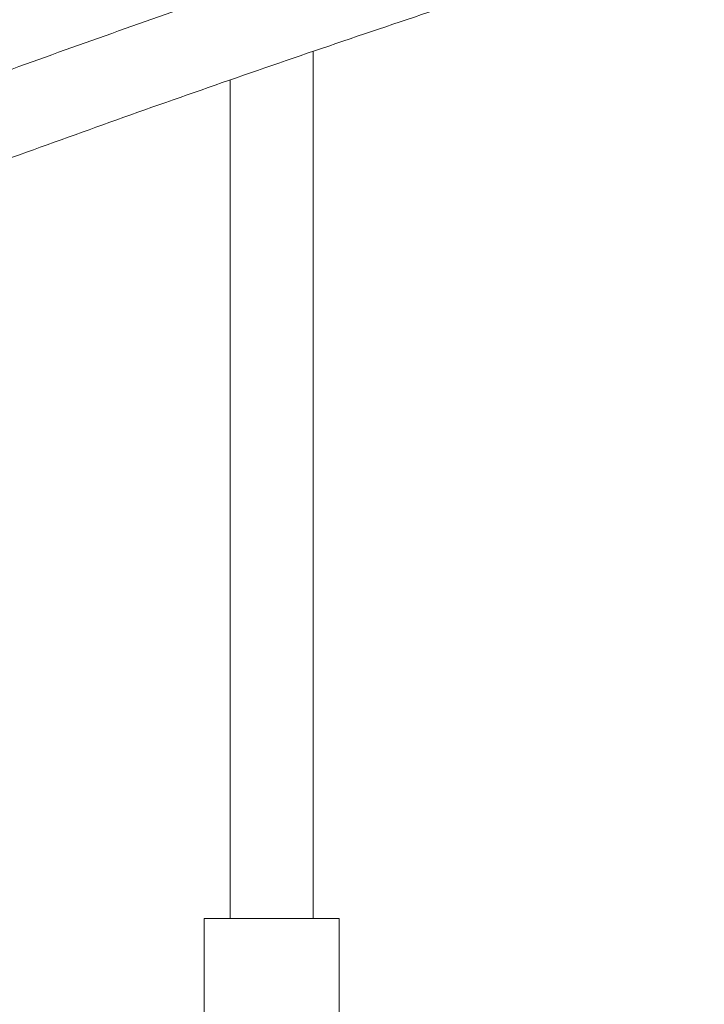
# Model space of a CAD drawing. Units: millimetres. Extents: x 5827.1 to 5837.4, y 3428.7 to 3437.2.
# Drawn here: x 5830.7 to 5830.8, y 3431.3 to 3431.5 of the extents above; entities that cross this region are included whole.
import ezdxf

# ---------------------------------------------------------------- set-up
doc = ezdxf.new("R2010")
doc.units = ezdxf.units.MM

msp = doc.modelspace()

# ---------------------------------------------------------------- linework, layer by layer
at = {"color": 7, "linetype": 'Continuous', "lineweight": 15}
for p, q in [((5830.760417796927, 3431.31203216963, 0.3034205317279657), (5830.760417796927, 3431.478994107772, 0.3034205317279657)), ((5830.744418002921, 3431.473497382332, 0.3034205317279657), (5830.744418002921, 3431.31203216963, 0.3034205317279657)), ((5830.73941788848, 3431.31203216963, 0.3034205317279657), (5830.73941788848, 3431.258868872155, 0.3034205317279657)), ((5830.74216637786, 3431.31203216963, 0.3034205317279657), (5830.73941788848, 3431.31203216963, 0.3034205317279657)), ((5830.765417911368, 3431.31203216963, 0.3034205317279657), (5830.74216637786, 3431.31203216963, 0.3034205317279657)), ((5830.765417911368, 3431.258868872155, 0.3034205317279657), (5830.765417911368, 3431.31203216963, 0.3034205317279657))]:
    msp.add_line(p, q, dxfattribs=at)
for points, knots in [([(5831.118635513144, 3431.596723682214, 0.3034205317279657), (5831.11795825774, 3431.596569785947, 0.3034205317279657), (5831.109425977274, 3431.594630951493, 0.3034205317279657), (5831.093170288888, 3431.590803984434, 0.3034205317279657), (5831.069880357369, 3431.585234910164, 0.3034205317279657), (5831.046748534951, 3431.5795442768, 0.3034205317279657), (5831.023758867826, 3431.573747759373, 0.3034205317279657), (5831.000919778299, 3431.567842175719, 0.3034205317279657), (5830.978232928349, 3431.561829338034, 0.3034205317279657), (5830.955702460263, 3431.555709544337, 0.3034205317279657), (5830.933331241503, 3431.549483777478, 0.3034205317279657), (5830.911122248574, 3431.543152831629, 0.3034205317279657), (5830.889078728027, 3431.536717531894, 0.3034205317279657), (5830.867204276457, 3431.530178400115, 0.3034205317279657), (5830.845501186521, 3431.523536646417, 0.3034205317279657), (5830.823972620952, 3431.516792982467, 0.3034205317279657), (5830.802621792918, 3431.509948071944, 0.3034205317279657), (5830.781451365022, 3431.503003122599, 0.3034205317279657), (5830.760464359611, 3431.495958652018, 0.3034205317279657), (5830.739663513551, 3431.488815914671, 0.3034205317279657), (5830.7190517277, 3431.481575422903, 0.3034205317279657), (5830.698631864792, 3431.474238444164, 0.3034205317279657), (5830.678406352597, 3431.466805624646, 0.3034205317279657), (5830.658378019662, 3431.459278112557, 0.3034205317279657), (5830.638549008998, 3431.451656883059, 0.3034205317279657), (5830.618923970655, 3431.44394214958, 0.3034205317279657), (5830.599498940495, 3431.436137601449, 0.3034205317279657), (5830.580298706834, 3431.428234926228, 0.3034205317279657), (5830.565953486591, 3431.422237045843, 0.3034205317279657), (5830.558077592847, 3431.418845462091, 0.3034205317279657), (5830.556458808737, 3431.418148367633, 0.3034205317279657)], [0, 0, 0, 0, 0.003265096667597086, 0.04113473343370794, 0.07901645551814478, 0.1169084932846691, 0.1548102242099496, 0.1927217046998194, 0.2306420785437627, 0.2685701766763369, 0.3065058838033903, 0.3444489923124468, 0.3823987378932978, 0.4203538033242821, 0.4583150886595954, 0.4962817276379637, 0.5342528819492944, 0.57222887251376, 0.6102086638525696, 0.6481925749117928, 0.6861794730310136, 0.7241697679984578, 0.7621627443668656, 0.8001585926829304, 0.8381566925550105, 0.8761566890511391, 0.914158994631101, 0.9521624943419006, 0.9901676436383917, 1, 1, 1, 1]), ([(5830.558594562369, 3431.401672734846, 0.3034205317279657), (5830.558652415704, 3431.401697886667, 0.3034205317279657), (5830.565241482245, 3431.404562492739, 0.3034205317279657), (5830.578587211427, 3431.410178046787, 0.3034205317279657), (5830.598640272578, 3431.418510920647, 0.3034205317279657), (5830.618958671548, 3431.426733371362, 0.3034205317279657), (5830.639501481181, 3431.434859026453, 0.3034205317279657), (5830.660276393303, 3431.442882854591, 0.3034205317279657), (5830.681277213695, 3431.450805073543, 0.3034205317279657), (5830.70250273071, 3431.458623883796, 0.3034205317279657), (5830.723949517225, 3431.466338599505, 0.3034205317279657), (5830.745614750315, 3431.473948132687, 0.3034205317279657), (5830.76749597229, 3431.481451332963, 0.3034205317279657), (5830.78959026908, 3431.488847186134, 0.3034205317279657), (5830.811895030311, 3431.496134889091, 0.3034205317279657), (5830.834407512679, 3431.503313028214, 0.3034205317279657), (5830.85712418057, 3431.510381160659, 0.3034205317279657), (5830.880043174924, 3431.517337976711, 0.3034205317279657), (5830.903161278929, 3431.524182564212, 0.3034205317279657), (5830.926475901768, 3431.530914035289, 0.3034205317279657), (5830.949983696971, 3431.53753157079, 0.3034205317279657), (5830.973682309919, 3431.544034183237, 0.3034205317279657), (5830.9975687465, 3431.550420945672, 0.3034205317279657), (5831.021640511402, 3431.556691192492, 0.3034205317279657), (5831.045895375507, 3431.562843181084, 0.3034205317279657), (5831.070326216832, 3431.568879752368, 0.3034205317279657), (5831.094948473014, 3431.574786018235, 0.3034205317279657), (5831.112936659368, 3431.57902295466, 0.3034205317279657), (5831.122765208963, 3431.5812534019, 0.3034205317279657), (5831.124274589377, 3431.581595933963, 0.3034205317279657)], [0, 0, 0, 0, 0.0003512038220263856, 0.03999951523859992, 0.07964901978505881, 0.1192996788252817, 0.1589525806443009, 0.1986077709281625, 0.2382650023807951, 0.2779254634357437, 0.3175887567346854, 0.3572551989732257, 0.3969256140400595, 0.4366003238179609, 0.4762794742711791, 0.5159642133055105, 0.5556538256658238, 0.5953496505434206, 0.6350524105801766, 0.6747624996852759, 0.7144799228162173, 0.7542057279586769, 0.7939406587782046, 0.8336857208248816, 0.873441275147296, 0.9132083571984169, 0.9529877584112552, 0.9927802819745216, 1, 1, 1, 1]), ([(5832.126079418021, 3430.656934208204, 0.3034205317279657), (5832.125908311968, 3430.656939211087, 0.3034205317279657), (5832.117268957903, 3430.657191812764, 0.3034205317279657), (5832.100534611423, 3430.65773946259, 0.3034205317279657), (5832.076239662538, 3430.658566495607, 0.3034205317279657), (5832.05270292994, 3430.659430654498, 0.3034205317279657), (5832.029964423918, 3430.660316117019, 0.3034205317279657), (5832.008066475543, 3430.661218842033, 0.3034205317279657), (5831.987391149021, 3430.662115006604, 0.3034205317279657), (5831.967943031159, 3430.662997330994, 0.3034205317279657), (5831.949725887661, 3430.66385837648, 0.3034205317279657), (5831.933468439982, 3430.664655558744, 0.3034205317279657), (5831.919063014147, 3430.665384204068, 0.3034205317279657), (5831.906401744111, 3430.666041345239, 0.3034205317279657), (5831.89465259969, 3430.666665671232, 0.3034205317279657), (5831.883816893206, 3430.66725380739, 0.3034205317279657), (5831.873895596667, 3430.667802683679, 0.3034205317279657), (5831.864878727603, 3430.668310037742, 0.3034205317279657), (5831.854184354208, 3430.668920844982, 0.3034205317279657), (5831.841218810337, 3430.669676763983, 0.3034205317279657), (5831.825399967469, 3430.670624221167, 0.3034205317279657), (5831.808862270322, 3430.671642756192, 0.3034205317279657), (5831.791620648815, 3430.672735292585, 0.3034205317279657), (5831.773689995359, 3430.673904259247, 0.3034205317279657), (5831.754930083025, 3430.675163689787, 0.3034205317279657), (5831.735341411459, 3430.676518085845, 0.3034205317279657), (5831.714925085949, 3430.677972778521, 0.3034205317279657), (5831.693723547063, 3430.679530024154, 0.3034205317279657), (5831.659233098271, 3430.682141896242, 0.3034205317279657), (5831.611989727271, 3430.685923828817, 0.3034205317279657), (5831.554343846607, 3430.690906678953, 0.3034205317279657), (5831.499174518936, 3430.696012965737, 0.3034205317279657), (5831.446337620785, 3430.701212016244, 0.3034205317279657), (5831.393731585596, 3430.706697220683, 0.3034205317279657), (5831.341064319698, 3430.712502673839, 0.3034205317279657), (5831.294312483152, 3430.717940398035, 0.3034205317279657), (5831.253487887798, 3430.722898274807, 0.3034205317279657), (5831.218609133108, 3430.727278077489, 0.3034205317279657), (5831.183647857609, 3430.731814808836, 0.3034205317279657), (5831.148798729467, 3430.736485329699, 0.3034205317279657), (5831.114359074376, 3430.741248577701, 0.3034205317279657), (5831.080442817804, 3430.746083958404, 0.3034205317279657), (5831.047163575365, 3430.750970161323, 0.3034205317279657), (5831.014530408213, 3430.755899798892, 0.3034205317279657), (5830.988996615589, 3430.759864178674, 0.3034205317279657), (5830.970283185458, 3430.76282390814, 0.3034205317279657), (5830.958139215485, 3430.764764334294, 0.3034205317279657), (5830.946255692837, 3430.766682263022, 0.3034205317279657), (5830.934927199617, 3430.768528576225, 0.3034205317279657), (5830.924445520366, 3430.770252321444, 0.3034205317279657), (5830.915353240141, 3430.771759987721, 0.3034205317279657), (5830.90755745131, 3430.773061466357, 0.3034205317279657), (5830.900967027065, 3430.7741681882, 0.3034205317279657), (5830.895109049128, 3430.775156610722, 0.3034205317279657), (5830.889981990099, 3430.776025863774, 0.3034205317279657), (5830.885448167543, 3430.776797339691, 0.3034205317279657), (5830.881048918462, 3430.777548652756, 0.3034205317279657), (5830.876120283449, 3430.778393162553, 0.3034205317279657), (5830.870280809947, 3430.779398351445, 0.3034205317279657), (5830.863470950228, 3430.780576512991, 0.3034205317279657), (5830.855838111823, 3430.781904658458, 0.3034205317279657), (5830.847384926345, 3430.783385265538, 0.3034205317279657), (5830.837901444504, 3430.785058143671, 0.3034205317279657), (5830.82735781009, 3430.786932914559, 0.3034205317279657), (5830.815725172987, 3430.789019951864, 0.3034205317279657), (5830.803221154427, 3430.791284851549, 0.3034205317279657), (5830.790131270352, 3430.793680429977, 0.3034205317279657), (5830.776786779779, 3430.796148494302, 0.3034205317279657), (5830.757516623147, 3430.799750102721, 0.3034205317279657), (5830.732524018048, 3430.804503341223, 0.3034205317279657), (5830.700088271959, 3430.810822050211, 0.3034205317279657), (5830.666317058737, 3430.817572133981, 0.3034205317279657), (5830.631298947774, 3430.824765035477, 0.3034205317279657), (5830.595439658898, 3430.832329447957, 0.3034205317279657), (5830.558629258126, 3430.840312491458, 0.3034205317279657), (5830.520614060651, 3430.848799320011, 0.3034205317279657), (5830.48262472281, 3430.857528459353, 0.3034205317279657), (5830.444530525279, 3430.866538311273, 0.3034205317279657), (5830.406354346252, 3430.875832532177, 0.3034205317279657), (5830.374225174479, 3430.883885401999, 0.3034205317279657), (5830.348075221456, 3430.890586720131, 0.3034205317279657), (5830.327871187429, 3430.895844869199, 0.3034205317279657), (5830.307880456673, 3430.901128357586, 0.3034205317279657), (5830.288441223356, 3430.906345130672, 0.3034205317279657), (5830.26998236835, 3430.911371751777, 0.3034205317279657), (5830.252605887576, 3430.916169568139, 0.3034205317279657), (5830.236285640302, 3430.92073428692, 0.3034205317279657), (5830.220897512596, 3430.925091829427, 0.3034205317279657), (5830.207942541747, 3430.928803036623, 0.3034205317279657), (5830.197228832747, 3430.931900496531, 0.3034205317279657), (5830.188572832671, 3430.934420161918, 0.3034205317279657), (5830.180306247167, 3430.936842874614, 0.3034205317279657), (5830.17242508767, 3430.9391671094, 0.3034205317279657), (5830.164785801836, 3430.94143341772, 0.3034205317279657), (5830.157091214101, 3430.943730059303, 0.3034205317279657), (5830.14792873214, 3430.946481559138, 0.3034205317279657), (5830.137002986503, 3430.949788398796, 0.3034205317279657), (5830.124183428496, 3430.95370674172, 0.3034205317279657), (5830.110441647197, 3430.95795177233, 0.3034205317279657), (5830.095793497787, 3430.962528325434, 0.3034205317279657), (5830.080256532145, 3430.967441727343, 0.3034205317279657), (5830.063849849733, 3430.972697552049, 0.3034205317279657), (5830.046593940489, 3430.978301605073, 0.3034205317279657), (5830.029896291252, 3430.983803062851, 0.3034205317279657), (5830.013958442419, 3430.989125696478, 0.3034205317279657), (5829.999210998677, 3430.994112226281, 0.3034205317279657), (5829.984736305584, 3430.999066399879, 0.3034205317279657), (5829.969457408392, 3431.004359111784, 0.3034205317279657), (5829.953506497735, 3431.009957918949, 0.3034205317279657), (5829.937004253343, 3431.015834650691, 0.3034205317279657), (5829.921342141789, 3431.021489483421, 0.3034205317279657), (5829.906504932881, 3431.026917804482, 0.3034205317279657), (5829.89247741075, 3431.032115078022, 0.3034205317279657), (5829.879244787449, 3431.037076864054, 0.3034205317279657), (5829.867613857521, 3431.041488400696, 0.3034205317279657), (5829.857485766437, 3431.045366737229, 0.3034205317279657), (5829.848781534251, 3431.04872722372, 0.3034205317279657), (5829.840622209707, 3431.051901428904, 0.3034205317279657), (5829.833013036575, 3431.054882795883, 0.3034205317279657), (5829.825948105086, 3431.057669881175, 0.3034205317279657), (5829.819232554371, 3431.060335272661, 0.3034205317279657), (5829.81248707733, 3431.063028944091, 0.3034205317279657), (5829.805333703703, 3431.065904050296, 0.3034205317279657), (5829.79758454812, 3431.06903960445, 0.3034205317279657), (5829.789270961656, 3431.072429655346, 0.3034205317279657), (5829.780435918981, 3431.076061245046, 0.3034205317279657), (5829.771184559157, 3431.079897020967, 0.3034205317279657), (5829.761541971096, 3431.083931578649, 0.3034205317279657), (5829.751522030443, 3431.088163618452, 0.3034205317279657), (5829.741080942036, 3431.092617434704, 0.3034205317279657), (5829.730151258818, 3431.097328927012, 0.3034205317279657), (5829.718756456539, 3431.102295337777, 0.3034205317279657), (5829.707138138265, 3431.107418698888, 0.3034205317279657), (5829.695669808709, 3431.112536043087, 0.3034205317279657), (5829.684624380544, 3431.117521601931, 0.3034205317279657), (5829.67405742294, 3431.122344954386, 0.3034205317279657), (5829.663959715333, 3431.127004392036, 0.3034205317279657), (5829.654321425576, 3431.131497701616, 0.3034205317279657), (5829.645135963727, 3431.135823758367, 0.3034205317279657), (5829.636393812551, 3431.139980573158, 0.3034205317279657), (5829.628087544189, 3431.143966832872, 0.3034205317279657), (5829.620127696895, 3431.147820984103, 0.3034205317279657), (5829.612231806355, 3431.151677459869, 0.3034205317279657), (5829.604115827755, 3431.155676328459, 0.3034205317279657), (5829.595276808673, 3431.160072788416, 0.3034205317279657), (5829.585691204508, 3431.164890540646, 0.3034205317279657), (5829.57534933426, 3431.170149852517, 0.3034205317279657), (5829.564539833933, 3431.175714996088, 0.3034205317279657), (5829.553281114878, 3431.181588237304, 0.3034205317279657), (5829.543493095778, 3431.186764667892, 0.3034205317279657), (5829.535261997522, 3431.19116708493, 0.3034205317279657), (5829.528674556471, 3431.194718601997, 0.3034205317279657), (5829.521973721421, 3431.198361394671, 0.3034205317279657), (5829.515200680761, 3431.2020747762, 0.3034205317279657), (5829.508525345097, 3431.205766869675, 0.3034205317279657), (5829.501775158258, 3431.209531686732, 0.3034205317279657), (5829.495140266536, 3431.213265305329, 0.3034205317279657), (5829.488677166289, 3431.216934256548, 0.3034205317279657), (5829.482768485086, 3431.220316576477, 0.3034205317279657), (5829.477403094947, 3431.223410809491, 0.3034205317279657), (5829.472573035001, 3431.22621618345, 0.3034205317279657), (5829.468268754311, 3431.22873144155, 0.3034205317279657), (5829.464483369604, 3431.230955868463, 0.3034205317279657), (5829.461394621309, 3431.232779973235, 0.3034205317279657), (5829.458930940506, 3431.234239964673, 0.3034205317279657), (5829.456992267007, 3431.235393014323, 0.3034205317279657), (5829.455131315496, 3431.236501969826, 0.3034205317279657), (5829.452876100627, 3431.237849450976, 0.3034205317279657), (5829.449966578344, 3431.239594390828, 0.3034205317279657), (5829.446308509576, 3431.241798649279, 0.3034205317279657), (5829.442084207352, 3431.244358882351, 0.3034205317279657), (5829.437301777788, 3431.247275724687, 0.3034205317279657), (5829.431972613015, 3431.250550298128, 0.3034205317279657), (5829.426108497488, 3431.254183574716, 0.3034205317279657), (5829.417929236047, 3431.259297739122, 0.3034205317279657), (5829.407785680518, 3431.265730427577, 0.3034205317279657), (5829.396042328971, 3431.273316396126, 0.3034205317279657), (5829.383425710416, 3431.281617726523, 0.3034205317279657), (5829.370078115079, 3431.290589020959, 0.3034205317279657), (5829.356137038451, 3431.300188051444, 0.3034205317279657), (5829.342924517562, 3431.309504483197, 0.3034205317279657), (5829.330386306721, 3431.318553711233, 0.3034205317279657), (5829.320611963518, 3431.32577155128, 0.3034205317279657), (5829.313351884138, 3431.331221283195, 0.3034205317279657), (5829.308412349792, 3431.334966057545, 0.3034205317279657), (5829.303601007355, 3431.338648932659, 0.3034205317279657), (5829.299004099557, 3431.342201766523, 0.3034205317279657), (5829.295152996312, 3431.345206440018, 0.3034205317279657), (5829.292039116541, 3431.347652800821, 0.3034205317279657), (5829.289591465243, 3431.349586403592, 0.3034205317279657), (5829.287302646146, 3431.351403787105, 0.3034205317279657), (5829.285153218644, 3431.353118159413, 0.3034205317279657), (5829.283011216577, 3431.354834718056, 0.3034205317279657), (5829.280526970764, 3431.35683480675, 0.3034205317279657), (5829.277522771671, 3431.359267644435, 0.3034205317279657), (5829.273940257784, 3431.362190768261, 0.3034205317279657), (5829.269937698753, 3431.36548474644, 0.3034205317279657), (5829.265536321203, 3431.369141548939, 0.3034205317279657), (5829.26090005562, 3431.37303472754, 0.3034205317279657), (5829.256232232006, 3431.376998553265, 0.3034205317279657), (5829.25171778851, 3431.380874953265, 0.3034205317279657), (5829.246626462375, 3431.385294722226, 0.3034205317279657), (5829.241053414908, 3431.390196557488, 0.3034205317279657), (5829.23509800669, 3431.395519670748, 0.3034205317279657), (5829.229566876384, 3431.400537626953, 0.3034205317279657), (5829.222713119545, 3431.406845605852, 0.3034205317279657), (5829.214587559269, 3431.414480659291, 0.3034205317279657), (5829.207509328504, 3431.42131873022, 0.3034205317279657), (5829.202943412178, 3431.425805797638, 0.3034205317279657), (5829.200769333104, 3431.427957959879, 0.3034205317279657), (5829.198766325553, 3431.42995316483, 0.3034205317279657), (5829.196939210881, 3431.431784687331, 0.3034205317279657), (5829.195254256933, 3431.433482004748, 0.3034205317279657), (5829.193516238943, 3431.435243057887, 0.3034205317279657), (5829.191549204918, 3431.437246563291, 0.3034205317279657), (5829.189214172354, 3431.4396425389, 0.3034205317279657), (5829.186536948288, 3431.442411953514, 0.3034205317279657), (5829.183778372942, 3431.44529334302, 0.3034205317279657), (5829.180985281651, 3431.448238680236, 0.3034205317279657), (5829.178269482007, 3431.45113006485, 0.3034205317279657), (5829.175548786055, 3431.454053764895, 0.3034205317279657), (5829.172606388694, 3431.457248319794, 0.3034205317279657), (5829.169549716587, 3431.460602563576, 0.3034205317279657), (5829.166434479501, 3431.464064034481, 0.3034205317279657), (5829.163632033738, 3431.467212461485, 0.3034205317279657), (5829.161134812062, 3431.470048068559, 0.3034205317279657), (5829.158634843752, 3431.47291276432, 0.3034205317279657), (5829.155935641489, 3431.476037862818, 0.3034205317279657), (5829.152848763682, 3431.479655068403, 0.3034205317279657), (5829.149479572204, 3431.483657009617, 0.3034205317279657), (5829.145856752296, 3431.488026419535, 0.3034205317279657), (5829.142017821767, 3431.492735907099, 0.3034205317279657), (5829.137991640932, 3431.497757675956, 0.3034205317279657), (5829.135294285969, 3431.501207923893, 0.3034205317279657), (5829.133906699973, 3431.502982816626, 0.3034205317279657)], [0, 0, 0, 0, 0.0001228138252411723, 0.006201020374474612, 0.01202181059897704, 0.01758341754984028, 0.02313003478350838, 0.02838849476569565, 0.03335712128486718, 0.03803421179271668, 0.04241841520058416, 0.04650834026656319, 0.04977877882941655, 0.05283130644703736, 0.0556652888019982, 0.05828011832873915, 0.06067518546547783, 0.06284996235396292, 0.06481209100378282, 0.06842390809001522, 0.072251133567627, 0.07629455045364694, 0.08044135564613368, 0.08479468904515186, 0.08935514222388462, 0.09412353269897444, 0.09910062546604391, 0.104287124266794, 0.1096535249159258, 0.1244059738693652, 0.1390427817748102, 0.1522453794881519, 0.1653465330518749, 0.1784239497677128, 0.1916373818685433, 0.204990662427396, 0.213809316026303, 0.2226873649717148, 0.2316245781277112, 0.2406179699446276, 0.2495258736409954, 0.2582667128683869, 0.2669746676942768, 0.2755076620195516, 0.2838643297225842, 0.2870989173082817, 0.2903060899079735, 0.2934857405130094, 0.2965316430705932, 0.2993151583379274, 0.3018356818744097, 0.3037865901442731, 0.3055438153683936, 0.3071074597242931, 0.3084771212740351, 0.3096529251318044, 0.310743863399041, 0.312008260260717, 0.3136119923711102, 0.3154390490530042, 0.3174894917963508, 0.3197634321169959, 0.3222610921737725, 0.3251548844065991, 0.3283005948977918, 0.3316987794126836, 0.3353214002149275, 0.3389684929204364, 0.3426008278221566, 0.3511036986329658, 0.3595232615024432, 0.3694370180513368, 0.3792307584624556, 0.3889034913388573, 0.3997477418484705, 0.4105967070094575, 0.4215817123479446, 0.4327019022386879, 0.4439564869797932, 0.4553443431198859, 0.461410617874741, 0.4675136211753173, 0.4736505637883558, 0.4796307517592887, 0.4853364518643244, 0.4906729362780983, 0.4957445862817041, 0.5005511564770844, 0.5050927809865786, 0.5079438976931696, 0.510679778295108, 0.5133002009277099, 0.5158054263993512, 0.5181954502298232, 0.5206044653504744, 0.5231828439848581, 0.5270048262252339, 0.5311468614639938, 0.5356087427232621, 0.540390287125915, 0.545491145877411, 0.5509109388528799, 0.5566492212004988, 0.5627055980992134, 0.5676868960621531, 0.5727703872210401, 0.5777162015115378, 0.5825121103659048, 0.5885170814804345, 0.5942697042622589, 0.5997703035579157, 0.6050190576862954, 0.6100162767794336, 0.6147622879532743, 0.6192573120736916, 0.6226131048799421, 0.6257923707026735, 0.6287816305975025, 0.6315810764766268, 0.6341908254064422, 0.6366112005246094, 0.6390506908905186, 0.641721802688022, 0.6446295522120855, 0.6477725353668607, 0.6511235927780098, 0.6546697138122975, 0.6583420098868689, 0.6622018900059455, 0.6662489580081294, 0.6704827745316221, 0.6749951091614311, 0.6796799392094853, 0.684279689729189, 0.688718425663191, 0.6929963955670757, 0.6971138519208391, 0.7010712246496605, 0.7048686182343182, 0.7085064511474585, 0.7119849525530686, 0.7153043408304998, 0.7185687446364837, 0.7220274580795417, 0.7256909648733686, 0.7299568061862757, 0.7344691333667748, 0.7392272607549621, 0.7442303618738964, 0.7494776408281567, 0.7524054878033141, 0.7554038126699609, 0.7584724214215791, 0.7616111354127745, 0.7647670929353513, 0.7677609080123284, 0.7710623686311359, 0.7741188692431744, 0.7769308570685747, 0.7794988394818488, 0.7818231719741114, 0.7839043534575261, 0.7857427030144356, 0.787338517655596, 0.7884224573419731, 0.7893568867736043, 0.7901910883715445, 0.7911657710121894, 0.7926893402268959, 0.7945038582852851, 0.7966089060600723, 0.7990040842296952, 0.8016888021258896, 0.8046624310390929, 0.8079242974820217, 0.8142206649541545, 0.8203798397479749, 0.8263942610996877, 0.83436346883035, 0.8420659626598492, 0.8495037097050431, 0.8567075579849807, 0.8636940181809415, 0.8666994563792277, 0.8696630877487573, 0.8725850792600186, 0.8754333255376789, 0.8780787936788269, 0.8796940254975604, 0.8812168508769692, 0.88264741194546, 0.8839858676175231, 0.8852639400069298, 0.8866981348725642, 0.8887052202782175, 0.8910021357961342, 0.893588204125861, 0.8964627037013787, 0.8996054358263996, 0.9027369132476244, 0.905765947904906, 0.9086928270237256, 0.913086585633318, 0.9172298234689036, 0.9211236433486575, 0.9247901882017515, 0.9319266956817435, 0.9388812083755463, 0.940659831657402, 0.942327306345916, 0.9438680231937482, 0.9452821804985337, 0.9465700078999153, 0.9478002456695354, 0.9493630605725674, 0.9512144411385, 0.953353800900839, 0.9557804176187745, 0.957888044483207, 0.9601717361927549, 0.9624696788921528, 0.964647738110357, 0.967551975835159, 0.970213033902478, 0.9726316708155028, 0.9748085138810066, 0.9767444164193698, 0.979225216327536, 0.9820027264396286, 0.9850759465719037, 0.9884432802401112, 0.9920658343927649, 0.995918469298199, 1, 1, 1, 1]), ([(5829.0722578543, 3431.460969648291, 0.3034205317279657), (5829.07343493494, 3431.459433181154, 0.3034205317279657), (5829.075699236306, 3431.456477542839, 0.3034205317279657), (5829.079020150261, 3431.452227957951, 0.3034205317279657), (5829.082100303021, 3431.448335710386, 0.3034205317279657), (5829.084934301891, 3431.444801620686, 0.3034205317279657), (5829.087509433712, 3431.441625474076, 0.3034205317279657), (5829.09024167503, 3431.438289086935, 0.3034205317279657), (5829.093237577028, 3431.434672177453, 0.3034205317279657), (5829.09661610468, 3431.430648207115, 0.3034205317279657), (5829.100444182995, 3431.426145760279, 0.3034205317279657), (5829.104761979365, 3431.421146325331, 0.3034205317279657), (5829.109663392957, 3431.41556918491, 0.3034205317279657), (5829.114842849242, 3431.409778428364, 0.3034205317279657), (5829.119301170618, 3431.404886282998, 0.3034205317279657), (5829.122928990776, 3431.400957536396, 0.3034205317279657), (5829.125618210757, 3431.398072140299, 0.3034205317279657), (5829.128388190069, 3431.395125528036, 0.3034205317279657), (5829.13118407761, 3431.392177286661, 0.3034205317279657), (5829.133862617589, 3431.389378414723, 0.3034205317279657), (5829.136290418121, 3431.386861453944, 0.3034205317279657), (5829.138390418317, 3431.384699907929, 0.3034205317279657), (5829.140172664036, 3431.382875609309, 0.3034205317279657), (5829.141639064509, 3431.381381869811, 0.3034205317279657), (5829.142796139072, 3431.380208374412, 0.3034205317279657), (5829.14378397031, 3431.379209197376, 0.3034205317279657), (5829.144771889652, 3431.378212127338, 0.3034205317279657), (5829.145929403849, 3431.377048427409, 0.3034205317279657), (5829.147289770985, 3431.375685244625, 0.3034205317279657), (5829.148855710634, 3431.374122680494, 0.3034205317279657), (5829.15076642348, 3431.372225684099, 0.3034205317279657), (5829.153055004092, 3431.369965905358, 0.3034205317279657), (5829.155759477676, 3431.367315544769, 0.3034205317279657), (5829.158777535213, 3431.364381177341, 0.3034205317279657), (5829.162104548327, 3431.3611746721, 0.3034205317279657), (5829.169280322887, 3431.35432432957, 0.3034205317279657), (5829.17993130825, 3431.344398275344, 0.3034205317279657), (5829.19430506422, 3431.331476820124, 0.3034205317279657), (5829.20522999402, 3431.321981012463, 0.3034205317279657), (5829.212932949415, 3431.315425325855, 0.3034205317279657), (5829.217200855419, 3431.311828048594, 0.3034205317279657), (5829.221516163646, 3431.308224315158, 0.3034205317279657), (5829.225850189307, 3431.304638659153, 0.3034205317279657), (5829.230084055442, 3431.301168404799, 0.3034205317279657), (5829.234088574679, 3431.297914947933, 0.3034205317279657), (5829.237863377373, 3431.294872081629, 0.3034205317279657), (5829.241371561896, 3431.292065374238, 0.3034205317279657), (5829.244580844011, 3431.289515235353, 0.3034205317279657), (5829.247353924387, 3431.287325190955, 0.3034205317279657), (5829.249683780185, 3431.285494748819, 0.3034205317279657), (5829.251443052975, 3431.284117846987, 0.3034205317279657), (5829.252764147845, 3431.283087225558, 0.3034205317279657), (5829.253895059007, 3431.282206734169, 0.3034205317279657), (5829.255211264583, 3431.28118410666, 0.3034205317279657), (5829.256832192657, 3431.279928622228, 0.3034205317279657), (5829.258748197421, 3431.278449387954, 0.3034205317279657), (5829.260959223533, 3431.276749410838, 0.3034205317279657), (5829.263463898166, 3431.274831620902, 0.3034205317279657), (5829.266250825951, 3431.272709419528, 0.3034205317279657), (5829.271745888138, 3431.268547339111, 0.3034205317279657), (5829.279757350236, 3431.262556238155, 0.3034205317279657), (5829.289224141776, 3431.255611517332, 0.3034205317279657), (5829.297449026406, 3431.249671208393, 0.3034205317279657), (5829.304538235386, 3431.244614304881, 0.3034205317279657), (5829.311694019719, 3431.239570921561, 0.3034205317279657), (5829.319109740974, 3431.234407130689, 0.3034205317279657), (5829.327076966223, 3431.228928586063, 0.3034205317279657), (5829.335626156036, 3431.223127797989, 0.3034205317279657), (5829.344788925292, 3431.216998463637, 0.3034205317279657), (5829.354420181031, 3431.21064999112, 0.3034205317279657), (5829.364375230125, 3431.20418549551, 0.3034205317279657), (5829.374415896416, 3431.197764148834, 0.3034205317279657), (5829.384843763542, 3431.191192424384, 0.3034205317279657), (5829.395529851915, 3431.184559617134, 0.3034205317279657), (5829.406430765966, 3431.177899156858, 0.3034205317279657), (5829.416917386935, 3431.171585794203, 0.3034205317279657), (5829.426350241969, 3431.165985659162, 0.3034205317279657), (5829.434759291829, 3431.161052499361, 0.3034205317279657), (5829.442179496597, 3431.156742406802, 0.3034205317279657), (5829.44929365969, 3431.152649260622, 0.3034205317279657), (5829.456136516108, 3431.148747821053, 0.3034205317279657), (5829.462926823241, 3431.144908723792, 0.3034205317279657), (5829.469964101278, 3431.140964468979, 0.3034205317279657), (5829.477511371856, 3431.13677255059, 0.3034205317279657), (5829.485650734137, 3431.132295018849, 0.3034205317279657), (5829.494013480648, 3431.12774224137, 0.3034205317279657), (5829.502560344095, 3431.123136389579, 0.3034205317279657), (5829.511252616452, 3431.118499633398, 0.3034205317279657), (5829.520401125254, 3431.113670289767, 0.3034205317279657), (5829.529841619634, 3431.108741558592, 0.3034205317279657), (5829.539390588132, 3431.103810290132, 0.3034205317279657), (5829.548904546576, 3431.098950935995, 0.3034205317279657), (5829.560934234903, 3431.092871358021, 0.3034205317279657), (5829.575460874572, 3431.085637862286, 0.3034205317279657), (5829.592478262261, 3431.0773212538, 0.3034205317279657), (5829.609666206144, 3431.069072055364, 0.3034205317279657), (5829.627054420204, 3431.060877242478, 0.3034205317279657), (5829.644843597267, 3431.052645250817, 0.3034205317279657), (5829.662858304454, 3431.044458969623, 0.3034205317279657), (5829.681284418579, 3431.036236531153, 0.3034205317279657), (5829.696740821956, 3431.029464323116, 0.3034205317279657), (5829.709061500451, 3431.024139032957, 0.3034205317279657), (5829.718106092509, 3431.020263061942, 0.3034205317279657), (5829.727241470962, 3431.016382165394, 0.3034205317279657), (5829.736337342738, 3431.012551315678, 0.3034205317279657), (5829.745209563553, 3431.008846670951, 0.3034205317279657), (5829.754131069866, 3431.005151520354, 0.3034205317279657), (5829.762984764512, 3431.001514697715, 0.3034205317279657), (5829.771703017551, 3430.997963201261, 0.3034205317279657), (5829.779750864041, 3430.994709801704, 0.3034205317279657), (5829.787616234134, 3430.991552824424, 0.3034205317279657), (5829.795636989689, 3430.988355520218, 0.3034205317279657), (5829.804189239178, 3430.984972523987, 0.3034205317279657), (5829.813145733432, 3430.98145668163, 0.3034205317279657), (5829.822540573574, 3430.977799551531, 0.3034205317279657), (5829.832429655293, 3430.973982054303, 0.3034205317279657), (5829.843266404089, 3430.969836300435, 0.3034205317279657), (5829.855207619088, 3430.965312807873, 0.3034205317279657), (5829.868364793933, 3430.960383842942, 0.3034205317279657), (5829.88244716113, 3430.955169830681, 0.3034205317279657), (5829.897471164163, 3430.949675816221, 0.3034205317279657), (5829.913455623013, 3430.943907373737, 0.3034205317279657), (5829.930418482251, 3430.937870212357, 0.3034205317279657), (5829.947009556079, 3430.932050838562, 0.3034205317279657), (5829.963101282926, 3430.926482788887, 0.3034205317279657), (5829.978400582511, 3430.921254939154, 0.3034205317279657), (5829.993790560693, 3430.916062078757, 0.3034205317279657), (5830.008876668554, 3430.911035232394, 0.3034205317279657), (5830.023420049541, 3430.906247020099, 0.3034205317279657), (5830.037406968127, 3430.9016941997, 0.3034205317279657), (5830.051516113318, 3430.897152211308, 0.3034205317279657), (5830.065669986105, 3430.892646517061, 0.3034205317279657), (5830.079791464627, 3430.888202780981, 0.3034205317279657), (5830.093095034954, 3430.884061595522, 0.3034205317279657), (5830.105566606914, 3430.880218484124, 0.3034205317279657), (5830.117193720694, 3430.876669296377, 0.3034205317279657), (5830.127784606501, 3430.873464583974, 0.3034205317279657), (5830.137566606936, 3430.870527615577, 0.3034205317279657), (5830.147014097432, 3430.867711645977, 0.3034205317279657), (5830.156791090412, 3430.864818814348, 0.3034205317279657), (5830.16714420083, 3430.86177913659, 0.3034205317279657), (5830.178687074144, 3430.858418001735, 0.3034205317279657), (5830.191494226134, 3430.854723292385, 0.3034205317279657), (5830.205643451741, 3430.850684464966, 0.3034205317279657), (5830.220594705535, 3430.846463845639, 0.3034205317279657), (5830.236358010668, 3430.842065961881, 0.3034205317279657), (5830.252838083205, 3430.837524365478, 0.3034205317279657), (5830.270033598644, 3430.832846049006, 0.3034205317279657), (5830.287781532231, 3430.828080906162, 0.3034205317279657), (5830.305912016873, 3430.823279128777, 0.3034205317279657), (5830.332452237701, 3430.81634640204, 0.3034205317279657), (5830.367341818097, 3430.807441301199, 0.3034205317279657), (5830.410696495263, 3430.796730884876, 0.3034205317279657), (5830.452445266693, 3430.786746779732, 0.3034205317279657), (5830.49254058785, 3430.777448260982, 0.3034205317279657), (5830.53105307816, 3430.768770761051, 0.3034205317279657), (5830.569874318261, 3430.760273992361, 0.3034205317279657), (5830.609344297499, 3430.751885931025, 0.3034205317279657), (5830.649703378756, 3430.743564728354, 0.3034205317279657), (5830.690129757487, 3430.735485212143, 0.3034205317279657), (5830.730579187, 3430.727648572592, 0.3034205317279657), (5830.76159662796, 3430.721822205122, 0.3034205317279657), (5830.78339317192, 3430.717812560249, 0.3034205317279657), (5830.795399760887, 3430.715624925576, 0.3034205317279657), (5830.806623457646, 3430.713598761995, 0.3034205317279657), (5830.817024752229, 3430.711736940324, 0.3034205317279657), (5830.82660055111, 3430.710036327077, 0.3034205317279657), (5830.835346427236, 3430.708494394976, 0.3034205317279657), (5830.843259660155, 3430.707108423292, 0.3034205317279657), (5830.850337695475, 3430.70587619695, 0.3034205317279657), (5830.856577258423, 3430.704795568034, 0.3034205317279657), (5830.86167545757, 3430.703916757025, 0.3034205317279657), (5830.865904497333, 3430.703190425738, 0.3034205317279657), (5830.869728504992, 3430.702535588397, 0.3034205317279657), (5830.873914789206, 3430.701820870187, 0.3034205317279657), (5830.87865441782, 3430.701014723266, 0.3034205317279657), (5830.884511419928, 3430.700022406892, 0.3034205317279657), (5830.891602765962, 3430.698827279489, 0.3034205317279657), (5830.900045976083, 3430.697413301339, 0.3034205317279657), (5830.909394457226, 3430.695859171282, 0.3034205317279657), (5830.91964296165, 3430.694168804802, 0.3034205317279657), (5830.934318101385, 3430.691769413213, 0.3034205317279657), (5830.953273884098, 3430.688712927466, 0.3034205317279657), (5830.977883158526, 3430.684818931825, 0.3034205317279657), (5831.004505497958, 3430.680695454783, 0.3034205317279657), (5831.033211985085, 3430.676354192959, 0.3034205317279657), (5831.064926589315, 3430.671675430469, 0.3034205317279657), (5831.099774530144, 3430.66667998946, 0.3034205317279657), (5831.137713406013, 3430.661418557127, 0.3034205317279657), (5831.176087260958, 3430.656276639467, 0.3034205317279657), (5831.214536762242, 3430.651302813999, 0.3034205317279657), (5831.256776836639, 3430.646031407916, 0.3034205317279657), (5831.302791662662, 3430.64052709055, 0.3034205317279657), (5831.352562952267, 3430.634859944682, 0.3034205317279657), (5831.403299916209, 3430.62936913686, 0.3034205317279657), (5831.455290467958, 3430.624040680586, 0.3034205317279657), (5831.508863248735, 3430.618865031321, 0.3034205317279657), (5831.563079100299, 3430.613945614849, 0.3034205317279657), (5831.617939327874, 3430.609289891313, 0.3034205317279657), (5831.663244161493, 3430.605711676082, 0.3034205317279657), (5831.698322056628, 3430.60309110729, 0.3034205317279657), (5831.72255843999, 3430.601342798948, 0.3034205317279657), (5831.745631983827, 3430.599734777103, 0.3034205317279657), (5831.767542283103, 3430.598258163532, 0.3034205317279657), (5831.788289160095, 3430.596905077057, 0.3034205317279657), (5831.80502601603, 3430.595847560428, 0.3034205317279657), (5831.818028421849, 3430.595045325267, 0.3034205317279657), (5831.827575282496, 3430.594465751043, 0.3034205317279657), (5831.836798267977, 3430.593914421298, 0.3034205317279657), (5831.845809522106, 3430.593384021696, 0.3034205317279657), (5831.855004381533, 3430.592851099723, 0.3034205317279657), (5831.864855748023, 3430.592289929768, 0.3034205317279657), (5831.875719232003, 3430.59168250675, 0.3034205317279657), (5831.887668054831, 3430.591028474084, 0.3034205317279657), (5831.900789436449, 3430.590327039401, 0.3034205317279657), (5831.915095118518, 3430.589582088095, 0.3034205317279657), (5831.930596554318, 3430.588798360817, 0.3034205317279657), (5831.947215612773, 3430.587985069951, 0.3034205317279657), (5831.964949560593, 3430.587147916524, 0.3034205317279657), (5831.983673397961, 3430.58629819972, 0.3034205317279657), (5832.003370558607, 3430.585442302699, 0.3034205317279657), (5832.024023882599, 3430.584586227321, 0.3034205317279657), (5832.045738248674, 3430.583732180497, 0.3034205317279657), (5832.068674057734, 3430.582879720018, 0.3034205317279657), (5832.092841722033, 3430.582041840417, 0.3034205317279657), (5832.112711632069, 3430.581389217895, 0.3034205317279657), (5832.124480460745, 3430.581042362629, 0.3034205317279657), (5832.127773143607, 3430.580945319463, 0.3034205317279657)], [0, 0, 0, 0, 0.003185965529728164, 0.006128710181433209, 0.008827305448917827, 0.01128098916468258, 0.01348898631273764, 0.01545065378887274, 0.01824798343192859, 0.02105462855741017, 0.02388028078126863, 0.02769461845396702, 0.03156369978176018, 0.03562922711766038, 0.03991920642699019, 0.04191414253079266, 0.04395447200313998, 0.04604020999666839, 0.04817144435317332, 0.05022192952575404, 0.05199649254601092, 0.05353277305297573, 0.05483033352658925, 0.05588886872547546, 0.05672234709472022, 0.05733802201864763, 0.05802636203178364, 0.05885784141342418, 0.0598325518269434, 0.06095064502706915, 0.06221230064053154, 0.06390812935245574, 0.06580953529690929, 0.06791689717482319, 0.07023065772194718, 0.07272633928793443, 0.08271218394291203, 0.09174262946587076, 0.1008814326563104, 0.1035124293974328, 0.1061523378393129, 0.1088010947100998, 0.111458715999169, 0.1140713835126196, 0.1164775836692648, 0.1186659765246887, 0.1208211369609536, 0.1227116901213832, 0.1243372293125758, 0.1256973378560694, 0.1267916608550068, 0.1274092755038291, 0.127999070643031, 0.1287600718738995, 0.1296968459838919, 0.1308095242015672, 0.1320737078976856, 0.1335079078909214, 0.1351123927943337, 0.136839918678906, 0.1428647720938504, 0.1486148589797615, 0.1525530009528668, 0.1563496984574935, 0.1601257952935915, 0.1640637564800955, 0.1681658495922479, 0.1726964405067566, 0.1774128141688203, 0.1823155877965764, 0.1874008232092257, 0.1924372681663546, 0.1972934777211235, 0.2027844452088025, 0.2080229517371805, 0.2130078477551663, 0.2177382070299483, 0.22133871965128, 0.2247753888779624, 0.2280478529201545, 0.2311557681320784, 0.2341572438356002, 0.2373029855061131, 0.2406893282797709, 0.2443166927629271, 0.2481856632113435, 0.2517890204848667, 0.2555801044527183, 0.259559244936199, 0.2636727306713196, 0.2677493326580674, 0.2717763957611435, 0.2757536176187408, 0.2829153864235165, 0.2899084157725462, 0.2967317558226434, 0.3038532213402064, 0.310841684241087, 0.3178989788858663, 0.3250399594853966, 0.3322646131765095, 0.3356648478614633, 0.3390832561301401, 0.342519874047952, 0.345968291182175, 0.3492885867555524, 0.3524233290437875, 0.3558793054464248, 0.3590768345153674, 0.3620155720421468, 0.3646953442913351, 0.367658413363745, 0.3707336284365153, 0.3739502745771239, 0.3773086760536934, 0.3808087812186904, 0.3845055606591696, 0.3888183085254184, 0.3934235511365473, 0.3983214941250978, 0.4035124304805356, 0.40899676959471, 0.4147747214614317, 0.4208465212148385, 0.4258235589050366, 0.4309823179944948, 0.4361588048605483, 0.4411298283096092, 0.4458937188428569, 0.4504501727083043, 0.4547991383585005, 0.4596102033609432, 0.464138173188452, 0.4683828677999149, 0.4723439801802568, 0.4760213953300781, 0.4794149363402763, 0.4823544412474524, 0.4852363111829484, 0.4882870493282617, 0.4915069922612594, 0.4948961887931183, 0.4990194888076733, 0.503368413202008, 0.5079428698606553, 0.5127428633573582, 0.5177683120714028, 0.5229234920320948, 0.5282947314846252, 0.533737415511808, 0.5391517044943696, 0.5519276715906511, 0.5645404537804429, 0.5769886839888372, 0.5879631386958393, 0.5988045856694406, 0.6096045095839047, 0.6205548382543485, 0.6316604612593195, 0.6429199747949369, 0.6536519894362531, 0.6645173033524646, 0.6679277337268165, 0.6711410745851439, 0.6741301491736145, 0.6768951261516359, 0.6794361482553336, 0.6817534289610412, 0.6838471700592195, 0.6857175023463267, 0.6873645658646623, 0.6887885918822088, 0.6897509337658002, 0.690708172297843, 0.6918100349679549, 0.6930566840907185, 0.6944479536549729, 0.69642790237499, 0.6986417810314967, 0.7010895694356304, 0.7037709010777021, 0.7066792538218277, 0.712579641481809, 0.7185736879912216, 0.7258311468957749, 0.7332200643434458, 0.740739774981701, 0.750221042737091, 0.75989940956925, 0.7696432703742562, 0.7793155667614933, 0.7889161226038159, 0.8013791176467538, 0.8137177149780908, 0.8259315678657286, 0.8389262587045838, 0.852007025897331, 0.865189222310154, 0.8784697882534934, 0.8918452424206517, 0.8979513078390866, 0.9037698645066672, 0.9093023451943288, 0.9145500021403117, 0.9195140981828451, 0.9241958047017252, 0.9265542723902543, 0.9288344816497965, 0.9310366354276303, 0.9331608925836048, 0.93528749375669, 0.9376191436752844, 0.9402080956341655, 0.9430537855353524, 0.9461554342664429, 0.9495756439356575, 0.953259474017597, 0.9572059599480454, 0.9614139083698252, 0.9658821410946585, 0.9705228211177319, 0.9754120702118333, 0.9805485010122553, 0.9859307128553558, 0.9916744773020688, 0.9976706852772232, 1, 1, 1, 1]), ([(5831.360495902853, 3431.412778994967, 0.3034205317279657), (5831.357103724898, 3431.412037526323, 0.3034205317279657), (5831.345068999445, 3431.409406953373, 0.3034205317279657), (5831.324442772128, 3431.404720586333, 0.3034205317279657), (5831.298541719782, 3431.398701365117, 0.3034205317279657), (5831.272546635166, 3431.392470782108, 0.3034205317279657), (5831.246454356423, 3431.386036978733, 0.3034205317279657), (5831.22027645149, 3431.379393783192, 0.3034205317279657), (5831.194256267978, 3431.372600521218, 0.3034205317279657), (5831.169827903706, 3431.366042680044, 0.3034205317279657), (5831.147345162696, 3431.359854423257, 0.3034205317279657), (5831.126900138113, 3431.354100391018, 0.3034205317279657), (5831.107445929021, 3431.348508446773, 0.3034205317279657), (5831.091119164714, 3431.343720072475, 0.3034205317279657), (5831.077696496071, 3431.33972046032, 0.3034205317279657), (5831.066956163777, 3431.336482703718, 0.3034205317279657), (5831.056349296874, 3431.333247119076, 0.3034205317279657), (5831.045384112758, 3431.329867095656, 0.3034205317279657), (5831.034091979782, 3431.326350810152, 0.3034205317279657), (5831.02238646079, 3431.322665627059, 0.3034205317279657), (5831.010337406119, 3431.318829696138, 0.3034205317279657), (5830.997541726336, 3431.314704790947, 0.3034205317279657), (5830.986403982332, 3431.311065656738, 0.3034205317279657), (5830.977411995354, 3431.308094788442, 0.3034205317279657), (5830.971062671162, 3431.305981201753, 0.3034205317279657), (5830.965446166968, 3431.304099937735, 0.3034205317279657), (5830.960566689537, 3431.302456177374, 0.3034205317279657), (5830.956344376701, 3431.301027462769, 0.3034205317279657), (5830.95139002146, 3431.299344090576, 0.3034205317279657), (5830.945156553929, 3431.297214428968, 0.3034205317279657), (5830.93720663574, 3431.294477665973, 0.3034205317279657), (5830.928403114114, 3431.291421110696, 0.3034205317279657), (5830.918754817216, 3431.288039503966, 0.3034205317279657), (5830.908269946802, 3431.284326796948, 0.3034205317279657), (5830.897555898294, 3431.280490489115, 0.3034205317279657), (5830.886690840783, 3431.276556990761, 0.3034205317279657), (5830.875813459229, 3431.27257599858, 0.3034205317279657), (5830.864646973812, 3431.26844251578, 0.3034205317279657), (5830.853441111126, 3431.26424626516, 0.3034205317279657), (5830.842380334955, 3431.260056870819, 0.3034205317279657), (5830.831474490097, 3431.25587929151, 0.3034205317279657), (5830.814601303911, 3431.249343969667, 0.3034205317279657), (5830.792127956459, 3431.240460018155, 0.3034205317279657), (5830.766026290208, 3431.229837509109, 0.3034205317279657), (5830.742442756865, 3431.219989692927, 0.3034205317279657), (5830.721257263783, 3431.210941754061, 0.3034205317279657), (5830.700894126314, 3431.202053909009, 0.3034205317279657), (5830.681395502637, 3431.193362201989, 0.3034205317279657), (5830.664027666514, 3431.185462356445, 0.3034205317279657), (5830.648649968906, 3431.17834454169, 0.3034205317279657), (5830.6351301128, 3431.171993364429, 0.3034205317279657), (5830.62208599931, 3431.165776854573, 0.3034205317279657), (5830.609234962231, 3431.159566516841, 0.3034205317279657), (5830.595104993716, 3431.152642211723, 0.3034205317279657), (5830.579350643705, 3431.144793728422, 0.3034205317279657), (5830.561878849949, 3431.135921973278, 0.3034205317279657), (5830.543757220726, 3431.126533842552, 0.3034205317279657), (5830.528647868068, 3431.118540713986, 0.3034205317279657), (5830.51684934789, 3431.112199591343, 0.3034205317279657), (5830.508735570886, 3431.107796310213, 0.3034205317279657), (5830.501151945109, 3431.103642940664, 0.3034205317279657), (5830.494156819506, 3431.099778821936, 0.3034205317279657), (5830.487742376214, 3431.096207727194, 0.3034205317279657), (5830.481902609082, 3431.092932497093, 0.3034205317279657), (5830.476883314264, 3431.090098904773, 0.3034205317279657), (5830.47257849553, 3431.0876552604, 0.3034205317279657), (5830.468840818738, 3431.085523820146, 0.3034205317279657), (5830.465275843107, 3431.083481452375, 0.3034205317279657), (5830.462621342856, 3431.081955648671, 0.3034205317279657), (5830.461156800007, 3431.081109772779, 0.3034205317279657), (5830.46083579238, 3431.080924368431, 0.3034205317279657)], [0, 0, 0, 0, 0.009861984841210852, 0.03498822335586611, 0.06034944372976465, 0.08594591037143497, 0.1117777669411579, 0.1378448439034631, 0.1641467109519512, 0.1899595116179441, 0.2117312520430834, 0.2326187046573989, 0.2526221164156606, 0.2717411291894722, 0.2833060221402417, 0.2945217529599805, 0.3053949859481566, 0.3167229924118655, 0.3290475411963599, 0.3408675818056333, 0.3534805892287002, 0.3668870417688823, 0.3810886664568975, 0.3885350908644373, 0.3952417377840476, 0.401188698760437, 0.4063754176658377, 0.4108023690589739, 0.4147123455847317, 0.4223337098805794, 0.4309000347037675, 0.4404112427619052, 0.4508671493362711, 0.462267777000038, 0.4746133010998475, 0.4859473716239528, 0.4979757872069377, 0.5104964429727158, 0.5229306235411485, 0.5352424413251646, 0.5474318313387015, 0.5594991104647649, 0.5920526854636601, 0.6236810648164842, 0.6490666556947524, 0.6738212485280216, 0.697822365327253, 0.7209899883998254, 0.7433243967224837, 0.7602881318871313, 0.7767372663778722, 0.792671560370365, 0.8082196125872234, 0.8242715939688471, 0.8452842733110507, 0.8673503048865614, 0.8904700373064036, 0.9146440377355325, 0.9258084853723543, 0.9365009319272745, 0.9464630015715285, 0.9556944755441287, 0.9641954577982984, 0.9719655710470075, 0.9790049971207864, 0.9843019890495077, 0.9892602785478345, 0.9940588256360244, 0.9986977763849317, 1, 1, 1, 1])]:
    msp.add_open_spline(points, degree=3, knots=knots, dxfattribs=at)

doc.saveas('drawing.dxf')
